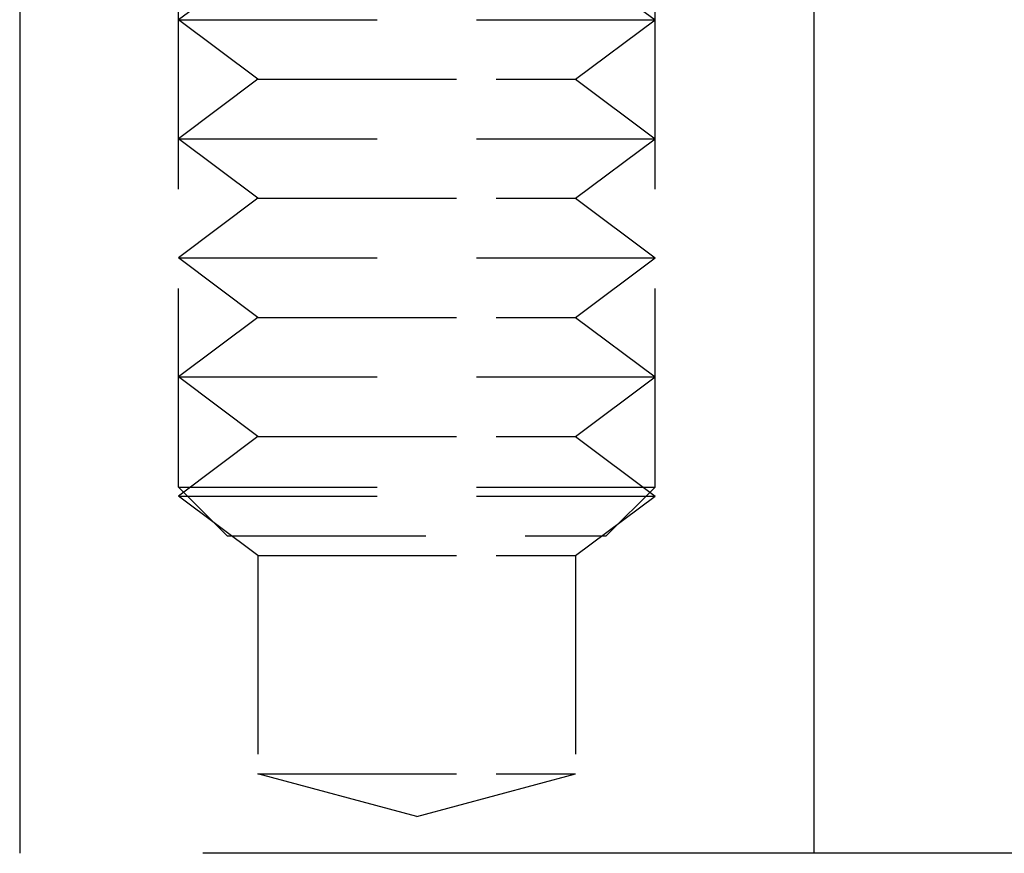
# Model space of a CAD drawing. Extents: x -251 to 249, y -646 to 358.
# Drawn here: x 55 to 67, y 252 to 262 of the extents above; entities that cross this region are included whole.
import ezdxf

# ---------------------------------------------------------------- set-up
doc = ezdxf.new("R2010")
doc.units = 0
doc.header["$LTSCALE"] = 10
doc.linetypes.add('VERDECKT', pattern=[0.375, 0.25, -0.125])
doc.layers.get('0').update_dxf_attribs({"linetype": 'CONTINUOUS'})

# ---------------------------------------------------------------- blocks, each defined once
blk = doc.blocks.new('A$C6FFFF061')
at = {"color": 1, "linetype": 'VERDECKT', "extrusion": (0, 1, -2e-16)}
for p, q in [((58, 335.1135), (58, 346.2707)), ((64, 335.1135), (64, 346.2707)), ((59, 341.75), (58, 341)), ((63, 341.75), (64, 341)), ((58, 341), (62.5, 341)), ((59, 340.25), (58, 341)), ((62.5, 341), (64, 341)), ((63, 340.25), (64, 341)), ((59, 340.25), (58, 339.5)), ((59, 340.25), (62, 340.25)), ((62, 340.25), (63, 340.25)), ((63, 340.25), (64, 339.5)), ((58, 339.5), (62.5, 339.5)), ((59, 338.75), (58, 339.5)), ((62.5, 339.5), (64, 339.5)), ((63, 338.75), (64, 339.5)), ((59, 338.75), (58, 338)), ((59, 338.75), (62, 338.75)), ((62, 338.75), (63, 338.75)), ((63, 338.75), (64, 338)), ((58, 338), (62.5, 338)), ((59, 337.25), (58, 338)), ((62.5, 338), (64, 338)), ((63, 337.25), (64, 338)), ((59, 337.25), (58, 336.5)), ((59, 337.25), (62, 337.25)), ((62, 337.25), (63, 337.25)), ((63, 337.25), (64, 336.5)), ((58, 336.5), (62.5, 336.5)), ((59, 335.75), (58, 336.5)), ((62.5, 336.5), (64, 336.5)), ((63, 335.75), (64, 336.5)), ((59, 335.75), (58, 335)), ((59, 335.75), (62, 335.75)), ((62, 335.75), (63, 335.75)), ((63, 335.75), (64, 335)), ((58, 335.1135), (64, 335.1135)), ((58.6135, 334.5), (58, 335.1135)), ((63.3865, 334.5), (64, 335.1135)), ((58, 335), (62.5, 335)), ((59, 334.25), (58, 335)), ((62.5, 335), (64, 335)), ((63, 334.25), (64, 335)), ((58.6135, 334.5), (63.3865, 334.5)), ((59, 334.25), (62, 334.25)), ((59, 334.25), (59, 331.5)), ((62, 334.25), (63, 334.25)), ((63, 334.25), (63, 331.5)), ((59, 331.5), (62, 331.5)), ((61, 330.9641), (59, 331.5)), ((61, 330.9641), (63, 331.5)), ((62, 331.5), (63, 331.5))]:
    blk.add_line(p, q, dxfattribs=at)
at = {"color": 3, "linetype": 'CONTINUOUS', "extrusion": (0, 1, -2e-16)}
for p, q in [((56, 345.5), (56, 330.5)), ((66, 345.5), (66, 330.5)), ((76.29334, 330.5), (58.30666, 330.5))]:
    blk.add_line(p, q, dxfattribs=at)

msp = doc.modelspace()

# ---------------------------------------------------------------- block references
msp.add_blockref('A$C6FFFF061', (-1.436, -79, 329))

doc.saveas('drawing.dxf')
